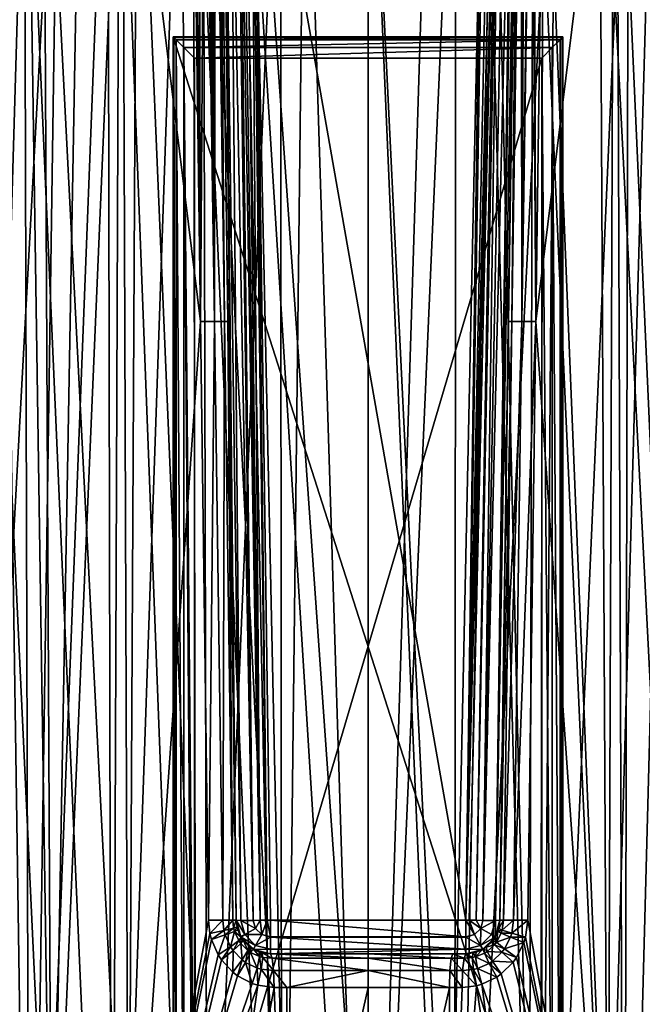
# Model space of a CAD drawing. Extents: x -87 to 87, y -60 to 0.
# Drawn here: x -8 to 6, y -44 to -20 of the extents above; entities that cross this region are included whole.
import ezdxf

# ---------------------------------------------------------------- set-up
doc = ezdxf.new("R2010")
doc.units = 0
for name, color, linetype in [('L1', 7, 'CONTINUOUS'), ('L2', 7, 'CONTINUOUS'), ('L3', 7, 'CONTINUOUS')]:
    doc.layers.add(name, color=color, linetype=linetype)

msp = doc.modelspace()

# ---------------------------------------------------------------- linework, layer by layer
at = {"layer": 'L1', "color": 7}
for points in [[(-9.799264, -59.82165, -14.65162), (-7.245914, -12.81263, -13.17646), (-9.977156, -12.81263, -14.28222)], [(-7.935801, -59.82165, -13.85514), (-7.245914, -12.81263, -13.17646), (-9.799264, -59.82165, -14.65162)], [(-9.799264, -59.82165, -55.34838), (-8.629265, -12.81263, -56.31445), (-7.935801, -59.82165, -56.14486)], [(-7.935801, -59.82165, -56.14486), (-8.629265, -12.81263, -56.31445), (-8.070338, -12.81263, -56.50003)], [(-7.935801, -59.82165, -56.14486), (-8.070338, -12.81263, -56.50003), (-6.008442, -59.82165, -56.7711)], [(-6.008442, -59.82165, -56.7711), (-8.070338, -12.81263, -56.50003), (-5.832787, -12.81263, -57.24294)], [(-6.008442, -59.82165, -13.2289), (-6.106013, -12.81263, -12.87755), (-7.935801, -59.82165, -13.85514)], [(-7.935801, -59.82165, -13.85514), (-6.106013, -12.81263, -12.87755), (-7.245914, -12.81263, -13.17646)], [(-6.008442, -59.82165, -13.2289), (-4.395693, -12.81263, -12.42905), (-6.106013, -12.81263, -12.87755)], [(-4.032707, -59.82165, -12.77795), (-4.395693, -12.81263, -12.42905), (-6.008442, -59.82165, -13.2289)], [(-6.008442, -59.82165, -56.7711), (-5.832787, -12.81263, -57.24294), (-4.032707, -59.82165, -57.22205)], [(-4.032707, -59.82165, -57.22205), (-5.832787, -12.81263, -57.24294), (-4.097246, -12.81263, -57.58094)], [(-4.032707, -59.82165, -12.77795), (-2.05739, -12.81263, -12.12756), (-4.395693, -12.81263, -12.42905)], [(-4.032707, -59.82165, -57.22205), (-4.097246, -12.81263, -57.58094), (-2.024504, -59.82165, -57.49408)], [(-2.024504, -59.82165, -57.49408), (-4.097246, -12.81263, -57.58094), (-2.940535, -12.81263, -57.80621)], [(-2.024504, -59.82165, -12.50592), (-2.05739, -12.81263, -12.12756), (-4.032707, -59.82165, -12.77795)], [(-2.024504, -59.82165, -57.49408), (-2.940535, -12.81263, -57.80621), (0, -59.82165, -57.585)], [(0, -59.82165, -57.585), (-2.940535, -12.81263, -57.80621), (0, -12.81263, -57.995)], [(-2.024504, -59.82165, -12.50592), (-1.473295, -12.81263, -12.05225), (-2.05739, -12.81263, -12.12756)], [(0, -59.82165, -12.415), (-1.473295, -12.81263, -12.05225), (-2.024504, -59.82165, -12.50592)], [(0, -59.82165, -12.415), (1.473295, -12.81263, -12.05225), (-1.473295, -12.81263, -12.05225)], [(2.024504, -59.82165, -12.50592), (2.05739, -12.81263, -12.12756), (0, -59.82165, -12.415)], [(2.05739, -12.81263, -12.12756), (1.473295, -12.81263, -12.05225), (0, -59.82165, -12.415)], [(0, -59.82165, -57.585), (0, -12.81263, -57.995), (2.024504, -59.82165, -57.49408)], [(2.024504, -59.82165, -57.49408), (0, -12.81263, -57.995), (2.940535, -12.81263, -57.80621)], [(4.032707, -59.82165, -12.77795), (4.395693, -12.81263, -12.42905), (2.024504, -59.82165, -12.50592)], [(2.024504, -59.82165, -12.50592), (4.395693, -12.81263, -12.42905), (2.05739, -12.81263, -12.12756)], [(2.024504, -59.82165, -57.49408), (2.940535, -12.81263, -57.80621), (4.032707, -59.82165, -57.22205)], [(4.032707, -59.82165, -57.22205), (2.940535, -12.81263, -57.80621), (4.097246, -12.81263, -57.58094)], [(6.008442, -59.82165, -13.2289), (6.106013, -12.81263, -12.87755), (4.032707, -59.82165, -12.77795)], [(4.032707, -59.82165, -12.77795), (6.106013, -12.81263, -12.87755), (4.395693, -12.81263, -12.42905)], [(4.032707, -59.82165, -57.22205), (4.097246, -12.81263, -57.58094), (6.008442, -59.82165, -56.7711)], [(6.008442, -59.82165, -56.7711), (4.097246, -12.81263, -57.58094), (5.832787, -12.81263, -57.24294)], [(6.008442, -59.82165, -56.7711), (5.832787, -12.81263, -57.24294), (7.935801, -59.82165, -56.14486)], [(7.935801, -59.82165, -56.14486), (5.832787, -12.81263, -57.24294), (8.070338, -12.81263, -56.50003)], [(7.935801, -59.82165, -13.85514), (7.245914, -12.81263, -13.17646), (6.008442, -59.82165, -13.2289)], [(6.008442, -59.82165, -13.2289), (7.245914, -12.81263, -13.17646), (6.106013, -12.81263, -12.87755)]]:
    msp.add_3dface(points, dxfattribs=at)
at = {"layer": 'L2', "color": 7}
for points in [[(-4.57, -20.81, -9.500001), (-4.57, -20.81, -14), (-4.57, -49.41, -9.500001)], [(-4.57, -49.41, -9.500001), (-4.57, -20.81, -14), (-4.57, -49.41, -14)], [(4.57, -20.81, -9.500001), (4.57, -20.81, -14), (-4.57, -20.81, -9.500001)], [(-4.57, -20.81, -9.500001), (4.57, -20.81, -14), (-4.57, -20.81, -14)], [(4.57, -20.81, -14), (4.57, -49.41, -14), (-4.57, -20.81, -14)], [(-4.57, -20.81, -14), (4.57, -49.41, -14), (-4.57, -49.41, -14)], [(-4.57, -20.81, -9.500001), (-4.57, -49.41, -9.500001), (-4.552963, -49.39296, -9.370591)], [(-4.57, -20.81, -9.500001), (-4.552963, -49.39296, -9.370591), (-4.552963, -20.82704, -9.370591)], [(4.57, -20.81, -9.500001), (-4.57, -20.81, -9.500001), (4.552963, -20.82704, -9.370591)], [(4.552963, -20.82704, -9.370591), (-4.57, -20.81, -9.500001), (-4.552963, -20.82704, -9.370591)], [(-4.552963, -20.82704, -9.370591), (-4.552963, -49.39296, -9.370591), (-4.503013, -49.34301, -9.25)], [(-4.552963, -20.82704, -9.370591), (-4.503013, -49.34301, -9.25), (-4.503013, -20.87699, -9.25)], [(4.552963, -20.82704, -9.370591), (-4.552963, -20.82704, -9.370591), (4.503013, -20.87699, -9.25)], [(4.503013, -20.87699, -9.25), (-4.552963, -20.82704, -9.370591), (-4.503013, -20.87699, -9.25)], [(-4.503013, -20.87699, -9.25), (-4.503013, -49.34301, -9.25), (-4.32, -49.16, -9.066988)], [(-4.503013, -20.87699, -9.25), (-4.32, -49.16, -9.066988), (-4.32, -21.06, -9.066988)], [(4.503013, -20.87699, -9.25), (-4.503013, -20.87699, -9.25), (-4.32, -21.06, -9.066988)], [(4.503013, -20.87699, -9.25), (-4.32, -21.06, -9.066988), (4.32, -21.06, -9.066988)], [(4.503013, -49.34301, -9.25), (4.503013, -20.87699, -9.25), (4.32, -21.06, -9.066988)], [(4.552963, -49.39296, -9.370591), (4.552963, -20.82704, -9.370591), (4.503013, -49.34301, -9.25)], [(4.503013, -49.34301, -9.25), (4.552963, -20.82704, -9.370591), (4.503013, -20.87699, -9.25)], [(4.57, -49.41, -9.500001), (4.57, -20.81, -9.500001), (4.552963, -49.39296, -9.370591)], [(4.552963, -49.39296, -9.370591), (4.57, -20.81, -9.500001), (4.552963, -20.82704, -9.370591)], [(4.57, -49.41, -9.500001), (4.57, -49.41, -14), (4.57, -20.81, -9.500001)], [(4.57, -20.81, -9.500001), (4.57, -49.41, -14), (4.57, -20.81, -14)], [(-4.32, -21.06, -9.066988), (-4.32, -49.16, -9.066988), (-4.07, -48.91, -9.000001)], [(-4.32, -21.06, -9.066988), (-4.07, -48.91, -9.000001), (-4.07, -21.31, -9.000001)], [(4.32, -21.06, -9.066988), (-4.32, -21.06, -9.066988), (-4.07, -21.31, -9.000001)], [(4.32, -21.06, -9.066988), (-4.07, -21.31, -9.000001), (4.07, -21.31, -9.000001)], [(4.32, -49.16, -9.066988), (4.32, -21.06, -9.066988), (4.07, -21.31, -9.000001)], [(4.503013, -49.34301, -9.25), (4.32, -21.06, -9.066988), (4.32, -49.16, -9.066988)], [(-4.07, -21.31, -9.000001), (-4.07, -48.91, -9.000001), (4.07, -21.31, -9.000001)], [(4.07, -21.31, -9.000001), (-4.07, -48.91, -9.000001), (4.07, -48.91, -9.000001)], [(4.32, -49.16, -9.066988), (4.07, -21.31, -9.000001), (4.07, -48.91, -9.000001)]]:
    msp.add_3dface(points, dxfattribs=at)
at = {"layer": 'L3', "color": 7}
for points in [[(-9.142753, -51.54117, 17.26553), (-10.44498, -12.63419, 17.36542), (-8.001322, -12.63419, 16.13059)], [(-7.415585, -51.54117, 53.52324), (-6.723116, -12.63419, 54.3617), (-9.243792, -12.63419, 53.29284)], [(-7.415585, -51.54117, 53.52324), (-9.243792, -12.63419, 53.29284), (-9.142753, -51.54117, 52.73446)], [(-9.142753, -51.54117, 17.26553), (-8.001322, -12.63419, 16.13059), (-7.415585, -51.54117, 16.47676)], [(-7.415585, -51.54117, 16.47676), (-8.001322, -12.63419, 16.13059), (-7.609783, -12.63419, 15.99463)], [(-7.415585, -51.54117, 16.47676), (-7.609783, -12.63419, 15.99463), (-5.621261, -51.54117, 15.85574)], [(-5.621261, -51.54117, 15.85574), (-7.609783, -12.63419, 15.99463), (-5.414884, -12.63419, 15.23248)], [(-7.415585, -51.54117, 53.52324), (-5.621261, -51.54117, 54.14426), (-5.763417, -12.63419, 54.62592)], [(-5.763417, -12.63419, 54.62592), (-6.723116, -12.63419, 54.3617), (-7.415585, -51.54117, 53.52324)], [(-5.621261, -51.54117, 54.14426), (-3.933159, -27.49, 54.90341), (-5.763417, -12.63419, 54.62592)], [(-5.763417, -12.63419, 54.62592), (-3.933159, -27.49, 54.90341), (-4.134317, -12.63419, 55.07444)], [(-5.621261, -51.54117, 15.85574), (-5.414884, -12.63419, 15.23248), (-3.77603, -51.54117, 15.40809)], [(-3.77603, -51.54117, 15.40809), (-5.414884, -12.63419, 15.23248), (-3.869939, -12.63419, 14.91846)], [(-3.933159, -27.49, 54.90341), (-4.056644, -12.63912, 55.09447), (-4.134317, -12.63419, 55.07444)], [(-3.933159, -27.49, 54.90341), (-3.970444, -12.67088, 55.13949), (-4.056644, -12.63912, 55.09447)], [(-3.829305, -12.72289, 55.21321), (-3.970444, -12.67088, 55.13949), (-3.933159, -27.49, 54.90341)], [(-3.77603, -51.54117, 15.40809), (-3.869939, -12.63419, 14.91846), (-1.896603, -51.54117, 15.13787)], [(-1.896603, -51.54117, 15.13787), (-3.869939, -12.63419, 14.91846), (-2.731816, -12.63419, 14.68712)], [(-1.896603, -51.54117, 15.13787), (-2.731816, -12.63419, 14.68712), (0, -51.54117, 15.04753)], [(0, -51.54117, 15.04753), (-2.731816, -12.63419, 14.68712), (0, -12.63419, 14.50425)], [(0, -51.54117, 15.04753), (0, -12.63419, 14.50425), (1.896603, -51.54117, 15.13787)], [(1.896603, -51.54117, 15.13787), (0, -12.63419, 14.50425), (2.731816, -12.63419, 14.68712)], [(1.896603, -51.54117, 15.13787), (2.731816, -12.63419, 14.68712), (3.77603, -51.54117, 15.40809)], [(3.77603, -51.54117, 15.40809), (2.731816, -12.63419, 14.68712), (3.869939, -12.63419, 14.91846)], [(3.77603, -51.54117, 15.40809), (3.869939, -12.63419, 14.91846), (5.621261, -51.54117, 15.85574)], [(3.933159, -27.49, 54.90341), (3.877059, -12.68658, 55.17218), (3.832573, -12.72214, 55.21128)], [(5.621261, -51.54117, 15.85574), (3.869939, -12.63419, 14.91846), (5.414884, -12.63419, 15.23248)], [(4.134317, -12.63419, 55.07444), (3.877059, -12.68658, 55.17218), (3.933159, -27.49, 54.90341)], [(4.134317, -12.63419, 55.07444), (3.933159, -27.49, 54.90341), (5.763417, -12.63419, 54.62592)], [(5.763417, -12.63419, 54.62592), (3.933159, -27.49, 54.90341), (5.621261, -51.54117, 54.14426)], [(5.621261, -51.54117, 15.85574), (5.414884, -12.63419, 15.23248), (7.415585, -51.54117, 16.47676)], [(7.415585, -51.54117, 16.47676), (5.414884, -12.63419, 15.23248), (7.609783, -12.63419, 15.99463)], [(5.763417, -12.63419, 54.62592), (5.621261, -51.54117, 54.14426), (6.723116, -12.63419, 54.3617)], [(6.723116, -12.63419, 54.3617), (5.621261, -51.54117, 54.14426), (7.415585, -51.54117, 53.52324)], [(-3.829305, -12.72289, 55.21321), (-3.933159, -27.49, 54.90341), (-3.601837, -27.48709, 55.05316)], [(-3.601837, -27.48709, 55.05316), (-3.80526, -12.73174, 55.22577), (-3.829305, -12.72289, 55.21321)], [(-3.601837, -27.48709, 55.05316), (-3.797427, -12.73463, 55.22986), (-3.80526, -12.73174, 55.22577)], [(-3.734411, -12.80564, 55.30275), (-3.797427, -12.73463, 55.22986), (-3.601837, -27.48709, 55.05316)], [(-3.601837, -27.48709, 55.05316), (-3.653699, -12.89658, 55.39611), (-3.734411, -12.80564, 55.30275)], [(-3.601837, -27.48709, 55.05316), (-3.588434, -12.97012, 55.4716), (-3.653699, -12.89658, 55.39611)], [(3.601837, -27.48709, 55.05316), (3.632365, -12.90155, 55.40226), (3.589544, -12.97492, 55.49287)], [(3.933159, -27.49, 54.90341), (3.832573, -12.72214, 55.21128), (3.601837, -27.48709, 55.05316)], [(3.601837, -27.48709, 55.05316), (3.832573, -12.72214, 55.21128), (3.809641, -12.74047, 55.23143)], [(3.601837, -27.48709, 55.05316), (3.809641, -12.74047, 55.23143), (3.666406, -12.85496, 55.3573)], [(3.666406, -12.85496, 55.3573), (3.640747, -12.89008, 55.39119), (3.601837, -27.48709, 55.05316)], [(3.640747, -12.89008, 55.39119), (3.632365, -12.90155, 55.40226), (3.601837, -27.48709, 55.05316)], [(-3.601837, -27.48709, 55.05316), (-3.575597, -12.99337, 55.50288), (-3.588434, -12.97012, 55.4716)], [(-3.370992, -27.48709, 55.33409), (-3.575597, -12.99337, 55.50288), (-3.601837, -27.48709, 55.05316)], [(-3.370992, -27.48709, 55.33409), (-3.5408, -13.05641, 55.58768), (-3.575597, -12.99337, 55.50288)], [(-3.515402, -13.10242, 55.64958), (-3.5408, -13.05641, 55.58768), (-3.370992, -27.48709, 55.33409)], [(-3.370992, -27.48709, 55.33409), (-3.488673, -13.14117, 55.85215), (-3.515402, -13.10242, 55.64958)], [(-3.488673, -13.14117, 66.68875), (-3.488673, -13.14117, 55.85215), (-3.092109, -41.54117, 66.29218)], [(-3.092109, -41.54117, 66.29218), (-3.488673, -13.14117, 55.85215), (-3.288313, -27.49, 55.68816)], [(-3.288313, -27.49, 55.68816), (-3.488673, -13.14117, 55.85215), (-3.370992, -27.48709, 55.33409)], [(-3.092109, -41.54117, 66.29218), (-3.408007, -13.14424, 66.98962), (-3.488673, -13.14117, 66.68875)], [(-3.092109, -41.54117, 66.29218), (-3.381452, -13.14526, 67.08866), (-3.408007, -13.14424, 66.98962)], [(-2.984887, -41.54526, 66.6921), (-3.234932, -13.14526, 67.23519), (-3.381452, -13.14526, 67.08866)], [(-2.984887, -41.54526, 66.6921), (-3.381452, -13.14526, 67.08866), (-2.985172, -41.54525, 66.69104)], [(-2.985172, -41.54525, 66.69104), (-3.381452, -13.14526, 67.08866), (-3.092109, -41.54117, 66.29218)], [(-2.693624, -41.54526, 66.98336), (-3.088667, -13.14526, 67.38145), (-3.234932, -13.14526, 67.23519)], [(-2.693624, -41.54526, 66.98336), (-3.234932, -13.14526, 67.23519), (-2.984887, -41.54526, 66.6921)], [(-2.692103, -41.54526, 66.98488), (-3.034607, -13.1447, 67.39595), (-3.088667, -13.14526, 67.38145)], [(-2.692103, -41.54526, 66.98488), (-3.088667, -13.14526, 67.38145), (-2.693624, -41.54526, 66.98336)], [(-2.534421, -41.54364, 67.02716), (-2.964375, -13.14399, 67.41478), (-3.034607, -13.1447, 67.39595)], [(-2.534421, -41.54364, 67.02716), (-3.034607, -13.1447, 67.39595), (-2.692103, -41.54526, 66.98488)], [(-2.879221, -13.14312, 67.4376), (-2.964375, -13.14399, 67.41478), (-2.534421, -41.54364, 67.02716)], [(-2.879221, -13.14312, 67.4376), (-2.534421, -41.54364, 67.02716), (-2.74504, -13.14174, 67.47358)], [(-2.74504, -13.14174, 67.47358), (-2.366233, -41.54193, 67.07226), (-2.688751, -13.14117, 67.48867)], [(-2.74504, -13.14174, 67.47358), (-2.534421, -41.54364, 67.02716), (-2.366233, -41.54193, 67.07226)], [(2.688751, -13.14117, 67.48867), (-2.688751, -13.14117, 67.48867), (2.292186, -41.54117, 67.09211)], [(2.292186, -41.54117, 67.09211), (-2.688751, -13.14117, 67.48867), (-2.292186, -41.54117, 67.09211)], [(-2.688751, -13.14117, 67.48867), (-2.366233, -41.54193, 67.07226), (-2.292186, -41.54117, 67.09211)], [(2.292186, -41.54117, 67.09211), (2.74504, -13.14174, 67.47358), (2.688751, -13.14117, 67.48867)], [(2.292186, -41.54117, 67.09211), (2.879221, -13.14312, 67.4376), (2.74504, -13.14174, 67.47358)], [(2.964375, -13.14399, 67.41478), (2.879221, -13.14312, 67.4376), (2.292186, -41.54117, 67.09211)], [(2.292186, -41.54117, 67.09211), (3.034607, -13.1447, 67.39595), (2.964375, -13.14399, 67.41478)], [(2.292186, -41.54117, 67.09211), (2.366233, -41.54193, 67.07226), (3.034607, -13.1447, 67.39595)], [(3.034607, -13.1447, 67.39595), (2.366233, -41.54193, 67.07226), (2.534421, -41.54364, 67.02716)], [(3.034607, -13.1447, 67.39595), (2.534421, -41.54364, 67.02716), (3.088667, -13.14526, 67.38145)], [(3.088667, -13.14526, 67.38145), (2.534421, -41.54364, 67.02716), (2.692103, -41.54526, 66.98488)], [(3.088667, -13.14526, 67.38145), (2.692103, -41.54526, 66.98488), (3.234932, -13.14526, 67.23519)], [(3.234932, -13.14526, 67.23519), (2.692103, -41.54526, 66.98488), (2.693624, -41.54526, 66.98336)], [(3.234932, -13.14526, 67.23519), (2.693624, -41.54526, 66.98336), (3.381452, -13.14526, 67.08866)], [(3.381452, -13.14526, 67.08866), (2.693624, -41.54526, 66.98336), (2.984887, -41.54526, 66.6921)], [(3.381452, -13.14526, 67.08866), (2.984887, -41.54526, 66.6921), (3.408007, -13.14424, 66.98962)], [(3.408007, -13.14424, 66.98962), (2.984887, -41.54526, 66.6921), (2.985172, -41.54525, 66.69104)], [(3.408007, -13.14424, 66.98962), (2.985172, -41.54525, 66.69104), (3.488673, -13.14117, 66.68875)], [(3.488673, -13.14117, 66.68875), (2.985172, -41.54525, 66.69104), (3.092109, -41.54117, 66.29218)], [(3.288313, -27.49, 55.68816), (3.488673, -13.14117, 66.68875), (3.092109, -41.54117, 66.29218)], [(3.370992, -27.48709, 55.33409), (3.513229, -13.10567, 55.65435), (3.288313, -27.49, 55.68816)], [(3.288313, -27.49, 55.68816), (3.513229, -13.10567, 55.65435), (3.507915, -13.11335, 55.69715)], [(3.288313, -27.49, 55.68816), (3.507915, -13.11335, 55.69715), (3.488673, -13.14117, 55.85215)], [(3.488673, -13.14117, 55.85215), (3.488673, -13.14117, 66.68875), (3.288313, -27.49, 55.68816)], [(3.601837, -27.48709, 55.05316), (3.589544, -12.97492, 55.49287), (3.370992, -27.48709, 55.33409)], [(3.370992, -27.48709, 55.33409), (3.589544, -12.97492, 55.49287), (3.583188, -12.98581, 55.50632)], [(3.370992, -27.48709, 55.33409), (3.583188, -12.98581, 55.50632), (3.543127, -13.05444, 55.59109)], [(3.543127, -13.05444, 55.59109), (3.513229, -13.10567, 55.65435), (3.370992, -27.48709, 55.33409)], [(-5.621261, -51.54117, 54.14426), (-3.743011, -41.54117, 54.74038), (-3.933159, -27.49, 54.90341)], [(-3.933159, -27.49, 54.90341), (-3.743011, -41.54117, 54.74038), (-3.601837, -27.48709, 55.05316)], [(-3.601837, -27.48709, 55.05316), (-3.743011, -41.54117, 54.74038), (-3.408904, -41.53822, 54.88881)], [(-3.601837, -27.48709, 55.05316), (-3.408904, -41.53822, 54.88881), (-3.370992, -27.48709, 55.33409)], [(-3.370992, -27.48709, 55.33409), (-3.408904, -41.53822, 54.88881), (-3.175701, -41.53822, 55.17039)], [(-3.370992, -27.48709, 55.33409), (-3.175701, -41.53822, 55.17039), (-3.288313, -27.49, 55.68816)], [(-3.092109, -41.54117, 66.29218), (-3.288313, -27.49, 55.68816), (-3.092109, -41.54117, 55.5263)], [(-3.288313, -27.49, 55.68816), (-3.175701, -41.53822, 55.17039), (-3.092109, -41.54117, 55.5263)], [(3.175701, -41.53822, 55.17039), (3.370992, -27.48709, 55.33409), (3.092109, -41.54117, 55.5263)], [(3.092109, -41.54117, 55.5263), (3.370992, -27.48709, 55.33409), (3.288313, -27.49, 55.68816)], [(3.288313, -27.49, 55.68816), (3.092109, -41.54117, 66.29218), (3.092109, -41.54117, 55.5263)], [(3.408904, -41.53822, 54.88881), (3.601837, -27.48709, 55.05316), (3.175701, -41.53822, 55.17039)], [(3.175701, -41.53822, 55.17039), (3.601837, -27.48709, 55.05316), (3.370992, -27.48709, 55.33409)], [(3.408904, -41.53822, 54.88881), (3.933159, -27.49, 54.90341), (3.601837, -27.48709, 55.05316)], [(3.743011, -41.54117, 54.74038), (3.933159, -27.49, 54.90341), (3.408904, -41.53822, 54.88881)], [(3.933159, -27.49, 54.90341), (3.743011, -41.54117, 54.74038), (5.621261, -51.54117, 54.14426)], [(-3.708579, -41.85598, 54.74241), (-3.743011, -41.54117, 54.74038), (-5.621261, -51.54117, 54.14426)], [(-3.408904, -41.53822, 54.88881), (-3.743011, -41.54117, 54.74038), (-3.708579, -41.85598, 54.74241)], [(-3.408904, -41.53822, 54.88881), (-3.708579, -41.85598, 54.74241), (-3.38167, -41.78163, 54.89026)], [(-3.175701, -41.53822, 55.17039), (-3.408904, -41.53822, 54.88881), (-3.38167, -41.78163, 54.89026)], [(-3.175701, -41.53822, 55.17039), (-3.38167, -41.78163, 54.89026), (-3.154321, -41.72521, 55.17202)], [(-3.092109, -41.54117, 55.5263), (-3.175701, -41.53822, 55.17039), (-3.154321, -41.72521, 55.17202)], [(-3.092109, -41.54117, 55.5263), (-3.154321, -41.72521, 55.17202), (-3.074223, -41.69858, 55.52858)], [(-2.985172, -41.54525, 66.69104), (-3.092109, -41.54117, 66.29218), (-2.891648, -41.87857, 66.69112)], [(-2.891648, -41.87857, 66.69112), (-3.092109, -41.54117, 66.29218), (-2.982555, -41.93179, 66.29218)], [(-2.982555, -41.93179, 66.29218), (-3.092109, -41.54117, 66.29218), (-3.092109, -41.54117, 55.5263)], [(-3.092109, -41.54117, 55.5263), (-3.074223, -41.69858, 55.52858), (-2.982555, -41.93179, 66.29218)], [(-2.985172, -41.54525, 66.69104), (-2.891648, -41.87857, 66.69112), (-2.984887, -41.54526, 66.6921)], [(-2.984887, -41.54526, 66.6921), (-2.891648, -41.87857, 66.69112), (-2.639823, -41.73214, 66.98377)], [(-2.639823, -41.73214, 66.98377), (-2.693624, -41.54526, 66.98336), (-2.984887, -41.54526, 66.6921)], [(-2.639823, -41.73214, 66.98377), (-2.692103, -41.54526, 66.98488), (-2.693624, -41.54526, 66.98336)], [(-2.534421, -41.54364, 67.02716), (-2.692103, -41.54526, 66.98488), (-2.639823, -41.73214, 66.98377)], [(-2.534421, -41.54364, 67.02716), (-2.639823, -41.73214, 66.98377), (-2.492716, -41.87857, 66.98377)], [(-2.492716, -41.87857, 66.98377), (-2.366233, -41.54193, 67.07226), (-2.534421, -41.54364, 67.02716)], [(-2.292186, -41.93213, 66.98377), (-2.366233, -41.54193, 67.07226), (-2.492716, -41.87857, 66.98377)], [(-2.292186, -41.54117, 67.09211), (-2.366233, -41.54193, 67.07226), (-2.292186, -41.93213, 66.98377)], [(2.292186, -41.54117, 67.09211), (-2.292186, -41.54117, 67.09211), (2.292186, -41.93213, 66.98377)], [(2.292186, -41.93213, 66.98377), (-2.292186, -41.54117, 67.09211), (-2.292186, -41.93213, 66.98377)], [(2.492716, -41.87857, 66.98377), (2.366233, -41.54193, 67.07226), (2.292186, -41.54117, 67.09211)], [(2.492716, -41.87857, 66.98377), (2.292186, -41.54117, 67.09211), (2.292186, -41.93213, 66.98377)], [(2.639823, -41.73214, 66.98377), (2.366233, -41.54193, 67.07226), (2.492716, -41.87857, 66.98377)], [(2.639823, -41.73214, 66.98377), (2.534421, -41.54364, 67.02716), (2.366233, -41.54193, 67.07226)], [(2.639823, -41.73214, 66.98377), (2.692103, -41.54526, 66.98488), (2.534421, -41.54364, 67.02716)], [(2.984887, -41.54526, 66.6921), (2.693624, -41.54526, 66.98336), (2.639823, -41.73214, 66.98377)], [(2.693624, -41.54526, 66.98336), (2.692103, -41.54526, 66.98488), (2.639823, -41.73214, 66.98377)], [(2.639823, -41.73214, 66.98377), (2.891648, -41.87857, 66.69112), (2.984887, -41.54526, 66.6921)], [(2.984887, -41.54526, 66.6921), (2.891648, -41.87857, 66.69112), (2.985172, -41.54525, 66.69104)], [(2.982555, -41.93179, 66.29218), (2.985172, -41.54525, 66.69104), (2.891648, -41.87857, 66.69112)], [(2.976961, -41.93424, 55.55732), (3.044533, -41.80198, 55.53671), (3.092109, -41.54117, 66.29218)], [(3.092109, -41.54117, 66.29218), (2.982555, -41.93179, 66.29218), (2.976961, -41.93424, 55.55732)], [(3.092109, -41.54117, 66.29218), (2.985172, -41.54525, 66.69104), (2.982555, -41.93179, 66.29218)], [(3.092109, -41.54117, 66.29218), (3.044533, -41.80198, 55.53671), (3.064463, -41.73878, 55.53109)], [(3.064463, -41.73878, 55.53109), (3.142486, -41.77284, 55.17405), (3.175701, -41.53822, 55.17039)], [(3.064463, -41.73878, 55.53109), (3.175701, -41.53822, 55.17039), (3.092109, -41.54117, 55.5263)], [(3.092109, -41.54117, 66.29218), (3.064463, -41.73878, 55.53109), (3.092109, -41.54117, 55.5263)], [(3.175701, -41.53822, 55.17039), (3.142486, -41.77284, 55.17405), (3.408904, -41.53822, 54.88881)], [(3.408904, -41.53822, 54.88881), (3.142486, -41.77284, 55.17405), (3.366662, -41.84368, 54.89216)], [(3.408904, -41.53822, 54.88881), (3.366662, -41.84368, 54.89216), (3.743011, -41.54117, 54.74038)], [(3.743011, -41.54117, 54.74038), (3.366662, -41.84368, 54.89216), (3.689798, -41.93639, 54.74478)], [(5.621261, -51.54117, 54.14426), (3.743011, -41.54117, 54.74038), (3.689798, -41.93639, 54.74478)], [(-3.38167, -41.78163, 54.89026), (-3.708579, -41.85598, 54.74241), (-3.674368, -41.99174, 54.74687)], [(-3.38167, -41.78163, 54.89026), (-3.674368, -41.99174, 54.74687), (-3.354322, -41.88635, 54.89384)], [(-3.154321, -41.72521, 55.17202), (-3.38167, -41.78163, 54.89026), (-3.354322, -41.88635, 54.89384)], [(-3.154321, -41.72521, 55.17202), (-3.354322, -41.88635, 54.89384), (-3.132753, -41.80557, 55.17583)], [(-3.132753, -41.80557, 55.17583), (-3.354322, -41.88635, 54.89384), (-3.227401, -42.16598, 54.9131)], [(-3.132753, -41.80557, 55.17583), (-3.227401, -42.16598, 54.9131), (-3.032732, -42.01945, 55.19619)], [(-3.074223, -41.69858, 55.52858), (-3.154321, -41.72521, 55.17202), (-3.132753, -41.80557, 55.17583)], [(-3.074223, -41.69858, 55.52858), (-3.132753, -41.80557, 55.17583), (-3.056444, -41.76646, 55.5333)], [(-3.056444, -41.76646, 55.5333), (-3.132753, -41.80557, 55.17583), (-2.979724, -41.93574, 55.55641)], [(-2.979724, -41.93574, 55.55641), (-3.132753, -41.80557, 55.17583), (-3.032732, -42.01945, 55.19619)], [(-2.982555, -41.93179, 66.29218), (-3.074223, -41.69858, 55.52858), (-3.056444, -41.76646, 55.5333)], [(-2.982555, -41.93179, 66.29218), (-3.056444, -41.76646, 55.5333), (-2.981254, -41.93643, 66.29218)], [(-2.981254, -41.93643, 66.29218), (-3.056444, -41.76646, 55.5333), (-2.979724, -41.93574, 55.55641)], [(-2.492716, -41.87857, 66.98377), (-2.639823, -41.73214, 66.98377), (-2.891648, -41.87857, 66.69112)], [(2.492716, -41.87857, 66.98377), (2.637979, -42.13107, 66.69112), (2.639823, -41.73214, 66.98377)], [(2.639823, -41.73214, 66.98377), (2.637979, -42.13107, 66.69112), (2.891648, -41.87857, 66.69112)], [(3.044533, -41.80198, 55.53671), (2.976961, -41.93424, 55.55732), (3.008252, -42.05589, 55.20136)], [(3.008252, -42.05589, 55.20136), (3.118297, -41.8475, 55.17861), (3.044533, -41.80198, 55.53671)], [(3.044533, -41.80198, 55.53671), (3.142486, -41.77284, 55.17405), (3.064463, -41.73878, 55.53109)], [(3.044533, -41.80198, 55.53671), (3.118297, -41.8475, 55.17861), (3.142486, -41.77284, 55.17405)], [(3.142486, -41.77284, 55.17405), (3.118297, -41.8475, 55.17861), (3.366662, -41.84368, 54.89216)], [(-5.621261, -51.54117, 54.14426), (-3.674368, -41.99174, 54.74687), (-3.708579, -41.85598, 54.74241)], [(-5.621261, -51.54117, 54.14426), (-3.515366, -42.35647, 54.77063), (-3.674368, -41.99174, 54.74687)], [(-3.354322, -41.88635, 54.89384), (-3.674368, -41.99174, 54.74687), (-3.515366, -42.35647, 54.77063)], [(-3.354322, -41.88635, 54.89384), (-3.515366, -42.35647, 54.77063), (-3.227401, -42.16598, 54.9131)], [(-3.032732, -42.01945, 55.19619), (-3.227401, -42.16598, 54.9131), (-3.166996, -42.25472, 54.92263)], [(-3.032732, -42.01945, 55.19619), (-3.166996, -42.25472, 54.92263), (-2.985237, -42.087, 55.20624)], [(-2.979724, -41.93574, 55.55641), (-3.032732, -42.01945, 55.19619), (-2.973794, -41.94882, 55.55819)], [(-2.973794, -41.94882, 55.55819), (-3.032732, -42.01945, 55.19619), (-2.985237, -42.087, 55.20624)], [(-2.973794, -41.94882, 55.55819), (-2.985237, -42.087, 55.20624), (-2.934265, -42.00722, 55.57044)], [(-2.934265, -42.00722, 55.57044), (-2.985237, -42.087, 55.20624), (-2.819685, -42.25176, 55.24112)], [(-2.891648, -41.87857, 66.69112), (-2.982555, -41.93179, 66.29218), (-2.981254, -41.93643, 66.29218)], [(-2.637979, -42.13107, 66.69112), (-2.891648, -41.87857, 66.69112), (-2.981254, -41.93643, 66.29218)], [(-2.981254, -41.93643, 66.29218), (-2.979724, -41.93574, 55.55641), (-2.690673, -42.22298, 66.29218)], [(-2.637979, -42.13107, 66.69112), (-2.981254, -41.93643, 66.29218), (-2.690673, -42.22298, 66.29218)], [(-2.690673, -42.22298, 66.29218), (-2.979724, -41.93574, 55.55641), (-2.973794, -41.94882, 55.55819)], [(-2.690673, -42.22298, 66.29218), (-2.973794, -41.94882, 55.55819), (-2.934265, -42.00722, 55.57044)], [(-2.934265, -42.00722, 55.57044), (-2.794733, -42.15245, 55.6129), (-2.690673, -42.22298, 66.29218)], [(-2.934265, -42.00722, 55.57044), (-2.819685, -42.25176, 55.24112), (-2.794733, -42.15245, 55.6129)], [(-2.492716, -41.87857, 66.98377), (-2.891648, -41.87857, 66.69112), (-2.637979, -42.13107, 66.69112)], [(-2.292186, -41.93553, 66.98035), (-2.492716, -41.87857, 66.98377), (-2.637979, -42.13107, 66.69112)], [(-2.292186, -41.93553, 66.98035), (-2.637979, -42.13107, 66.69112), (-2.292186, -42.22343, 66.69112)], [(-2.292186, -41.93213, 66.98377), (-2.492716, -41.87857, 66.98377), (-2.292186, -41.93553, 66.98035)], [(2.292186, -41.93213, 66.98377), (-2.292186, -41.93213, 66.98377), (2.292186, -41.93553, 66.98035)], [(2.292186, -41.93553, 66.98035), (-2.292186, -41.93213, 66.98377), (-2.292186, -41.93553, 66.98035)], [(2.292186, -41.93553, 66.98035), (-2.292186, -41.93553, 66.98035), (2.292186, -42.22343, 66.69112)], [(2.292186, -42.22343, 66.69112), (-2.292186, -41.93553, 66.98035), (-2.292186, -42.22343, 66.69112)], [(2.292186, -41.93213, 66.98377), (2.292186, -41.93553, 66.98035), (2.492716, -41.87857, 66.98377)], [(2.492716, -41.87857, 66.98377), (2.292186, -41.93553, 66.98035), (2.637979, -42.13107, 66.69112)], [(2.292186, -42.22343, 66.69112), (2.637979, -42.13107, 66.69112), (2.292186, -41.93553, 66.98035)], [(2.981254, -41.93643, 66.29218), (2.891648, -41.87857, 66.69112), (2.637979, -42.13107, 66.69112)], [(2.981254, -41.93643, 66.29218), (2.637979, -42.13107, 66.69112), (2.690673, -42.22298, 66.29218)], [(2.687545, -42.22162, 55.64367), (2.715996, -42.20852, 55.6359), (2.981254, -41.93643, 66.29218)], [(2.981254, -41.93643, 66.29218), (2.690673, -42.22298, 66.29218), (2.687545, -42.22162, 55.64367)], [(2.981254, -41.93643, 66.29218), (2.715996, -42.20852, 55.6359), (2.769602, -42.17193, 55.62033)], [(2.981254, -41.93643, 66.29218), (2.769602, -42.17193, 55.62033), (2.914825, -42.03232, 55.57645)], [(2.961974, -42.11584, 55.21118), (2.914825, -42.03232, 55.57645), (2.769602, -42.17193, 55.62033)], [(2.982555, -41.93179, 66.29218), (2.891648, -41.87857, 66.69112), (2.981254, -41.93643, 66.29218)], [(2.953446, -41.98026, 55.5645), (2.981254, -41.93643, 66.29218), (2.914825, -42.03232, 55.57645)], [(3.008252, -42.05589, 55.20136), (2.953446, -41.98026, 55.5645), (2.914825, -42.03232, 55.57645)], [(3.008252, -42.05589, 55.20136), (2.914825, -42.03232, 55.57645), (2.961974, -42.11584, 55.21118)], [(2.976961, -41.93424, 55.55732), (2.981254, -41.93643, 66.29218), (2.953446, -41.98026, 55.5645)], [(3.008252, -42.05589, 55.20136), (2.976961, -41.93424, 55.55732), (2.953446, -41.98026, 55.5645)], [(2.961974, -42.11584, 55.21118), (3.196279, -42.21382, 54.918), (3.008252, -42.05589, 55.20136)], [(2.976961, -41.93424, 55.55732), (2.982555, -41.93179, 66.29218), (2.981254, -41.93643, 66.29218)], [(3.008252, -42.05589, 55.20136), (3.335995, -41.94105, 54.89646), (3.118297, -41.8475, 55.17861)], [(3.196279, -42.21382, 54.918), (3.335995, -41.94105, 54.89646), (3.008252, -42.05589, 55.20136)], [(3.366662, -41.84368, 54.89216), (3.118297, -41.8475, 55.17861), (3.335995, -41.94105, 54.89646)], [(3.196279, -42.21382, 54.918), (3.651453, -42.0628, 54.75011), (3.335995, -41.94105, 54.89646)], [(3.366662, -41.84368, 54.89216), (3.335995, -41.94105, 54.89646), (3.689798, -41.93639, 54.74478)], [(3.689798, -41.93639, 54.74478), (3.335995, -41.94105, 54.89646), (3.651453, -42.0628, 54.75011)], [(5.621261, -51.54117, 54.14426), (3.689798, -41.93639, 54.74478), (3.651453, -42.0628, 54.75011)], [(-3.227401, -42.16598, 54.9131), (-3.515366, -42.35647, 54.77063), (-3.439326, -42.47326, 54.78234)], [(-3.227401, -42.16598, 54.9131), (-3.439326, -42.47326, 54.78234), (-3.166996, -42.25472, 54.92263)], [(-3.166996, -42.25472, 54.92263), (-3.439326, -42.47326, 54.78234), (-3.170928, -42.76374, 54.82303)], [(-3.166996, -42.25472, 54.92263), (-3.170928, -42.76374, 54.82303), (-2.955611, -42.47263, 54.95572)], [(-2.985237, -42.087, 55.20624), (-3.166996, -42.25472, 54.92263), (-2.955611, -42.47263, 54.95572)], [(-2.985237, -42.087, 55.20624), (-2.955611, -42.47263, 54.95572), (-2.819685, -42.25176, 55.24112)], [(-2.819685, -42.25176, 55.24112), (-2.955611, -42.47263, 54.95572), (-2.872475, -42.533, 54.96841)], [(-2.819685, -42.25176, 55.24112), (-2.872475, -42.533, 54.96841), (-2.75486, -42.29699, 55.25448)], [(-2.794733, -42.15245, 55.6129), (-2.819685, -42.25176, 55.24112), (-2.75486, -42.29699, 55.25448)], [(-2.690673, -42.22298, 66.29218), (-2.794733, -42.15245, 55.6129), (-2.739325, -42.19338, 55.62917)], [(-2.794733, -42.15245, 55.6129), (-2.75486, -42.29699, 55.25448), (-2.739325, -42.19338, 55.62917)], [(-2.739325, -42.19338, 55.62917), (-2.75486, -42.29699, 55.25448), (-2.686566, -42.21994, 55.64377)], [(-2.686566, -42.21994, 55.64377), (-2.75486, -42.29699, 55.25448), (-2.547021, -42.394, 55.29565)], [(-2.690673, -42.22298, 66.29218), (-2.739325, -42.19338, 55.62917), (-2.688958, -42.22468, 66.29218)], [(-2.688958, -42.22468, 66.29218), (-2.739325, -42.19338, 55.62917), (-2.686566, -42.21994, 55.64377)], [(-2.637979, -42.13107, 66.69112), (-2.690673, -42.22298, 66.29218), (-2.688958, -42.22468, 66.29218)], [(-2.292186, -42.22406, 66.68879), (-2.637979, -42.13107, 66.69112), (-2.688958, -42.22468, 66.29218)], [(-2.688958, -42.22468, 66.29218), (-2.686566, -42.21994, 55.64377), (-2.558739, -42.28429, 55.67916)], [(-2.292186, -42.22406, 66.68879), (-2.688958, -42.22468, 66.29218), (-2.292186, -42.33, 66.29218)], [(-2.492598, -42.30449, 55.69624), (-2.292186, -42.33, 66.29218), (-2.688958, -42.22468, 66.29218)], [(-2.492598, -42.30449, 55.69624), (-2.688958, -42.22468, 66.29218), (-2.558739, -42.28429, 55.67916)], [(-2.686566, -42.21994, 55.64377), (-2.547021, -42.394, 55.29565), (-2.558739, -42.28429, 55.67916)], [(-2.292186, -42.22343, 66.69112), (-2.637979, -42.13107, 66.69112), (-2.292186, -42.22406, 66.68879)], [(-2.558739, -42.28429, 55.67916), (-2.547021, -42.394, 55.29565), (-2.472124, -42.41427, 55.30976)], [(-2.558739, -42.28429, 55.67916), (-2.472124, -42.41427, 55.30976), (-2.492598, -42.30449, 55.69624)], [(2.292186, -42.22343, 66.69112), (-2.292186, -42.22343, 66.69112), (2.292186, -42.22406, 66.68879)], [(2.292186, -42.22406, 66.68879), (-2.292186, -42.22343, 66.69112), (-2.292186, -42.22406, 66.68879)], [(-2.292186, -42.33, 66.29218), (2.292186, -42.33, 66.29218), (2.292186, -42.22406, 66.68879)], [(2.292186, -42.22406, 66.68879), (-2.292186, -42.22406, 66.68879), (-2.292186, -42.33, 66.29218)], [(2.292186, -42.22406, 66.68879), (2.688958, -42.22468, 66.29218), (2.637979, -42.13107, 66.69112)], [(2.292186, -42.22406, 66.68879), (2.637979, -42.13107, 66.69112), (2.292186, -42.22343, 66.69112)], [(2.292186, -42.33, 66.29218), (2.688958, -42.22468, 66.29218), (2.292186, -42.22406, 66.68879)], [(2.292186, -42.33, 66.29218), (2.292186, -42.33, 55.74374), (2.688958, -42.22468, 66.29218)], [(2.688958, -42.22468, 66.29218), (2.292186, -42.33, 55.74374), (2.467076, -42.31065, 55.70265)], [(2.5323, -42.29312, 55.68607), (2.688958, -42.22468, 66.29218), (2.467076, -42.31065, 55.70265)], [(2.727719, -42.31354, 55.26001), (2.687545, -42.22162, 55.64367), (2.517008, -42.40296, 55.30135)], [(2.517008, -42.40296, 55.30135), (2.687545, -42.22162, 55.64367), (2.5323, -42.29312, 55.68607)], [(2.687545, -42.22162, 55.64367), (2.688958, -42.22468, 66.29218), (2.5323, -42.29312, 55.68607)], [(2.690673, -42.22298, 66.29218), (2.637979, -42.13107, 66.69112), (2.688958, -42.22468, 66.29218)], [(2.727719, -42.31354, 55.26001), (2.715996, -42.20852, 55.6359), (2.687545, -42.22162, 55.64367)], [(2.687545, -42.22162, 55.64367), (2.690673, -42.22298, 66.29218), (2.688958, -42.22468, 66.29218)], [(2.79022, -42.27338, 55.24722), (2.769602, -42.17193, 55.62033), (2.715996, -42.20852, 55.6359)], [(2.79022, -42.27338, 55.24722), (2.715996, -42.20852, 55.6359), (2.727719, -42.31354, 55.26001)], [(2.727719, -42.31354, 55.26001), (2.917849, -42.50144, 54.96151), (2.79022, -42.27338, 55.24722)], [(2.961974, -42.11584, 55.21118), (2.769602, -42.17193, 55.62033), (2.79022, -42.27338, 55.24722)], [(2.79022, -42.27338, 55.24722), (3.137372, -42.29269, 54.9273), (2.961974, -42.11584, 55.21118)], [(2.79022, -42.27338, 55.24722), (2.917849, -42.50144, 54.96151), (3.137372, -42.29269, 54.9273)], [(2.961974, -42.11584, 55.21118), (3.137372, -42.29269, 54.9273), (3.196279, -42.21382, 54.918)], [(3.137372, -42.29269, 54.9273), (3.476223, -42.41936, 54.77665), (3.196279, -42.21382, 54.918)], [(3.476223, -42.41936, 54.77665), (3.651453, -42.0628, 54.75011), (3.196279, -42.21382, 54.918)], [(3.651453, -42.0628, 54.75011), (3.476223, -42.41936, 54.77665), (5.621261, -51.54117, 54.14426)], [(-3.439326, -42.47326, 54.78234), (-3.515366, -42.35647, 54.77063), (-5.621261, -51.54117, 54.14426)], [(-5.621261, -51.54117, 54.14426), (-3.170928, -42.76374, 54.82303), (-3.439326, -42.47326, 54.78234)], [(-2.955611, -42.47263, 54.95572), (-3.170928, -42.76374, 54.82303), (-3.064353, -42.84558, 54.83862)], [(-2.955611, -42.47263, 54.95572), (-3.064353, -42.84558, 54.83862), (-2.872475, -42.533, 54.96841)], [(-2.75486, -42.29699, 55.25448), (-2.872475, -42.533, 54.96841), (-2.60455, -42.66411, 55.00757)], [(-2.75486, -42.29699, 55.25448), (-2.60455, -42.66411, 55.00757), (-2.547021, -42.394, 55.29565)], [(-2.547021, -42.394, 55.29565), (-2.60455, -42.66411, 55.00757), (-2.507505, -42.69213, 55.02101)], [(-2.547021, -42.394, 55.29565), (-2.507505, -42.69213, 55.02101), (-2.472124, -42.41427, 55.30976)], [(-2.472124, -42.41427, 55.30976), (-2.507505, -42.69213, 55.02101), (-2.216505, -42.72357, 55.05884)], [(-2.292186, -42.33, 55.74374), (-2.292186, -42.33, 66.29218), (-2.492598, -42.30449, 55.69624)], [(-2.492598, -42.30449, 55.69624), (-2.472124, -42.41427, 55.30976), (-2.248609, -42.43533, 55.34937)], [(-2.492598, -42.30449, 55.69624), (-2.248609, -42.43533, 55.34937), (-2.292186, -42.33, 55.74374)], [(-2.472124, -42.41427, 55.30976), (-2.216505, -42.72357, 55.05884), (-2.248609, -42.43533, 55.34937)], [(-2.292186, -42.33, 66.29218), (-2.292186, -42.33, 55.74374), (0, -42.33, 55.87)], [(-2.292186, -42.33, 66.29218), (0, -42.33, 55.87), (2.292186, -42.33, 66.29218)], [(-2.248609, -42.43533, 55.34937), (0, -42.43533, 55.47323), (-2.292186, -42.33, 55.74374)], [(-2.292186, -42.33, 55.74374), (0, -42.43533, 55.47323), (0, -42.33, 55.87)], [(-2.216505, -42.72357, 55.05884), (0, -42.72357, 55.18093), (-2.248609, -42.43533, 55.34937)], [(-2.248609, -42.43533, 55.34937), (0, -42.72357, 55.18093), (0, -42.43533, 55.47323)], [(2.292186, -42.33, 66.29218), (0, -42.33, 55.87), (1.98382, -42.33, 55.7755)], [(0, -42.43533, 55.47323), (1.946104, -42.43533, 55.38052), (0, -42.33, 55.87)], [(0, -42.33, 55.87), (1.946104, -42.43533, 55.38052), (1.98382, -42.33, 55.7755)], [(0, -42.72357, 55.18093), (1.91832, -42.72357, 55.08955), (0, -42.43533, 55.47323)], [(0, -42.43533, 55.47323), (1.91832, -42.72357, 55.08955), (1.946104, -42.43533, 55.38052)], [(1.91832, -42.72357, 55.08955), (2.216505, -42.72357, 55.05884), (1.946104, -42.43533, 55.38052)], [(1.946104, -42.43533, 55.38052), (2.248609, -42.43533, 55.34937), (1.98382, -42.33, 55.7755)], [(1.946104, -42.43533, 55.38052), (2.216505, -42.72357, 55.05884), (2.248609, -42.43533, 55.34937)], [(2.292186, -42.33, 66.29218), (1.98382, -42.33, 55.7755), (2.292186, -42.33, 55.74374)], [(1.98382, -42.33, 55.7755), (2.248609, -42.43533, 55.34937), (2.292186, -42.33, 55.74374)], [(2.248609, -42.43533, 55.34937), (2.216505, -42.72357, 55.05884), (2.470201, -42.70047, 55.02607)], [(2.443384, -42.42022, 55.31507), (2.292186, -42.33, 55.74374), (2.248609, -42.43533, 55.34937)], [(2.248609, -42.43533, 55.34937), (2.470201, -42.70047, 55.02607), (2.443384, -42.42022, 55.31507)], [(2.443384, -42.42022, 55.31507), (2.467076, -42.31065, 55.70265), (2.292186, -42.33, 55.74374)], [(2.517008, -42.40296, 55.30135), (2.467076, -42.31065, 55.70265), (2.443384, -42.42022, 55.31507)], [(2.443384, -42.42022, 55.31507), (2.565691, -42.67645, 55.013), (2.517008, -42.40296, 55.30135)], [(2.443384, -42.42022, 55.31507), (2.470201, -42.70047, 55.02607), (2.565691, -42.67645, 55.013)], [(2.517008, -42.40296, 55.30135), (2.5323, -42.29312, 55.68607), (2.467076, -42.31065, 55.70265)], [(2.517008, -42.40296, 55.30135), (2.837605, -42.55518, 54.97367), (2.727719, -42.31354, 55.26001)], [(2.517008, -42.40296, 55.30135), (2.565691, -42.67645, 55.013), (2.837605, -42.55518, 54.97367)], [(2.727719, -42.31354, 55.26001), (2.837605, -42.55518, 54.97367), (2.917849, -42.50144, 54.96151)], [(2.837605, -42.55518, 54.97367), (3.12259, -42.80269, 54.83015), (2.917849, -42.50144, 54.96151)], [(2.917849, -42.50144, 54.96151), (3.401931, -42.52346, 54.78809), (3.137372, -42.29269, 54.9273)], [(2.917849, -42.50144, 54.96151), (3.12259, -42.80269, 54.83015), (3.401931, -42.52346, 54.78809)], [(3.137372, -42.29269, 54.9273), (3.401931, -42.52346, 54.78809), (3.476223, -42.41936, 54.77665)], [(5.621261, -51.54117, 54.14426), (3.476223, -42.41936, 54.77665), (3.401931, -42.52346, 54.78809)], [(-2.872475, -42.533, 54.96841), (-3.064353, -42.84558, 54.83862), (-2.717009, -43.0274, 54.88661)], [(-2.872475, -42.533, 54.96841), (-2.717009, -43.0274, 54.88661), (-2.60455, -42.66411, 55.00757)], [(-2.60455, -42.66411, 55.00757), (-2.717009, -43.0274, 54.88661), (-2.589794, -43.06781, 54.903)], [(-2.60455, -42.66411, 55.00757), (-2.589794, -43.06781, 54.903), (-2.507505, -42.69213, 55.02101)], [(-2.507505, -42.69213, 55.02101), (-2.589794, -43.06781, 54.903), (-2.20433, -43.11883, 54.94866)], [(-2.507505, -42.69213, 55.02101), (-2.20433, -43.11883, 54.94866), (-2.216505, -42.72357, 55.05884)], [(-2.20433, -43.11883, 54.94866), (-1.907002, -43.11883, 54.96503), (-2.216505, -42.72357, 55.05884)], [(-2.216505, -42.72357, 55.05884), (-1.907002, -43.11883, 54.96503), (0, -42.72357, 55.18093)], [(-1.907002, -43.11883, 54.96503), (0, -43.11883, 55.07008), (0, -42.72357, 55.18093)], [(0, -43.11883, 55.07008), (1.907782, -43.11883, 54.9792), (0, -42.72357, 55.18093)], [(0, -42.72357, 55.18093), (1.907782, -43.11883, 54.9792), (1.91832, -42.72357, 55.08955)], [(1.907782, -43.11883, 54.9792), (2.20433, -43.11883, 54.94866), (1.91832, -42.72357, 55.08955)], [(1.91832, -42.72357, 55.08955), (2.20433, -43.11883, 54.94866), (2.216505, -42.72357, 55.05884)], [(2.216505, -42.72357, 55.05884), (2.20433, -43.11883, 54.94866), (2.540705, -43.08013, 54.90916)], [(2.216505, -42.72357, 55.05884), (2.540705, -43.08013, 54.90916), (2.470201, -42.70047, 55.02607)], [(2.470201, -42.70047, 55.02607), (2.666156, -43.04506, 54.89324), (2.565691, -42.67645, 55.013)], [(2.470201, -42.70047, 55.02607), (2.540705, -43.08013, 54.90916), (2.666156, -43.04506, 54.89324)], [(2.565691, -42.67645, 55.013), (3.01948, -42.87586, 54.84508), (2.837605, -42.55518, 54.97367)], [(2.565691, -42.67645, 55.013), (2.666156, -43.04506, 54.89324), (3.01948, -42.87586, 54.84508)], [(2.837605, -42.55518, 54.97367), (3.01948, -42.87586, 54.84508), (3.12259, -42.80269, 54.83015)], [(5.621261, -51.54117, 54.14426), (3.401931, -42.52346, 54.78809), (3.12259, -42.80269, 54.83015)], [(-5.621261, -51.54117, 54.14426), (-3.064353, -42.84558, 54.83862), (-3.170928, -42.76374, 54.82303)], [(-2.717009, -43.0274, 54.88661), (-3.064353, -42.84558, 54.83862), (-5.621261, -51.54117, 54.14426)], [(5.621261, -51.54117, 54.14426), (3.01948, -42.87586, 54.84508), (2.666156, -43.04506, 54.89324)], [(3.12259, -42.80269, 54.83015), (3.01948, -42.87586, 54.84508), (5.621261, -51.54117, 54.14426)], [(-5.621261, -51.54117, 54.14426), (-2.589794, -43.06781, 54.903), (-2.717009, -43.0274, 54.88661)], [(-3.77603, -51.54117, 54.59191), (-2.589794, -43.06781, 54.903), (-5.621261, -51.54117, 54.14426)], [(-3.77603, -51.54117, 54.59191), (-2.20433, -43.11883, 54.94866), (-2.589794, -43.06781, 54.903)], [(-1.896603, -51.54117, 54.86213), (-2.20433, -43.11883, 54.94866), (-3.77603, -51.54117, 54.59191)], [(-1.896603, -51.54117, 54.86213), (-1.907002, -43.11883, 54.96503), (-2.20433, -43.11883, 54.94866)], [(-1.896603, -51.54117, 54.86213), (0, -43.11883, 55.07008), (-1.907002, -43.11883, 54.96503)], [(0, -51.54117, 54.95247), (0, -43.11883, 55.07008), (-1.896603, -51.54117, 54.86213)], [(1.896603, -51.54117, 54.86213), (1.907782, -43.11883, 54.9792), (0, -51.54117, 54.95247)], [(0, -51.54117, 54.95247), (1.907782, -43.11883, 54.9792), (0, -43.11883, 55.07008)], [(3.77603, -51.54117, 54.59191), (2.540705, -43.08013, 54.90916), (1.896603, -51.54117, 54.86213)], [(1.896603, -51.54117, 54.86213), (2.540705, -43.08013, 54.90916), (2.20433, -43.11883, 54.94866)], [(1.896603, -51.54117, 54.86213), (2.20433, -43.11883, 54.94866), (1.907782, -43.11883, 54.9792)], [(3.77603, -51.54117, 54.59191), (2.666156, -43.04506, 54.89324), (2.540705, -43.08013, 54.90916)], [(5.621261, -51.54117, 54.14426), (2.666156, -43.04506, 54.89324), (3.77603, -51.54117, 54.59191)]]:
    msp.add_3dface(points, dxfattribs=at)

doc.saveas('drawing.dxf')
